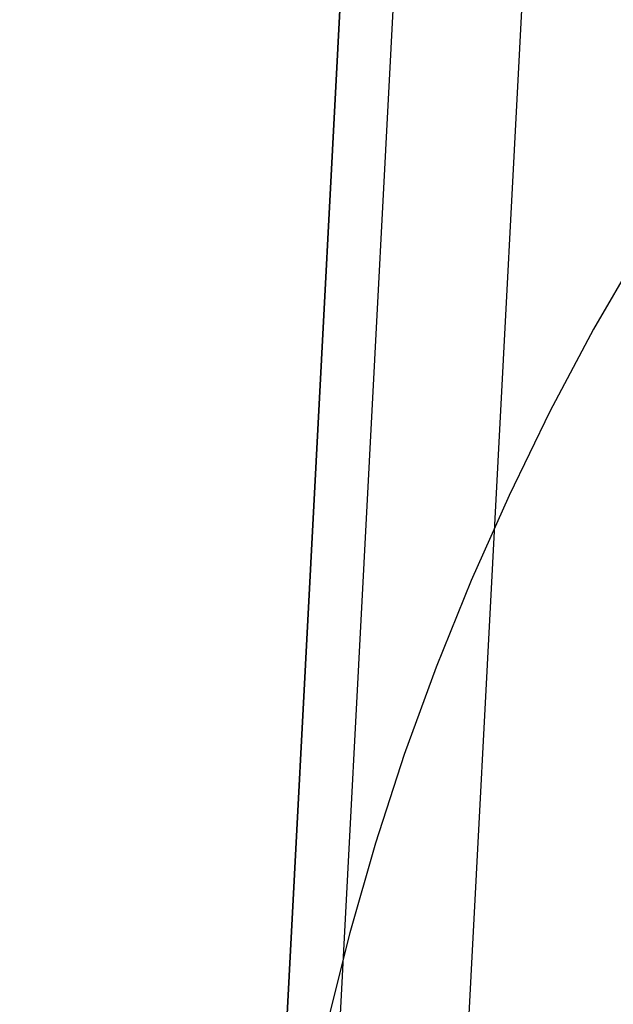
# Model space of a CAD drawing. Units: millimetres. Extents: x -5930 to -3530, y 5508 to 6259.
# Drawn here: x -5901 to -5894, y 6163 to 6174 of the extents above; entities that cross this region are included whole.
import ezdxf

# ---------------------------------------------------------------- set-up
doc = ezdxf.new("R2010")
doc.units = ezdxf.units.MM
doc.header["$MEASUREMENT"] = 0
doc.layers.add('3_SEATER_SHELL__FILLETED', color=203, linetype='Continuous')

msp = doc.modelspace()

# ---------------------------------------------------------------- linework, layer by layer
at = {"layer": '3_SEATER_SHELL__FILLETED'}
for p, q in [((-5928.164, 5580.726, 1593.748), (-5894.109, 6230.522, 1593.748)), ((-5927.579, 5580.695, 1595.163), (-5893.524, 6230.491, 1595.163)), ((-5894.109, 6230.522, 1593.748), (-5897.91, 6158.009, 1135.294)), ((-5926.167, 5580.621, 1595.748), (-5892.112, 6230.417, 1595.748)), ((-5929.893, 5547.726, 1349.834), (-5896.131, 6191.943, 1349.834)), ((-5893.757, 6171.581, 1133.113), (-5894.27, 6170.693, 1133.257)), ((-5894.27, 6170.693, 1133.257), (-5894.751, 6169.788, 1133.405)), ((-5894.751, 6169.788, 1133.405), (-5895.2, 6168.867, 1133.554)), ((-5895.2, 6168.867, 1133.554), (-5895.617, 6167.931, 1133.705)), ((-5895.617, 6167.931, 1133.705), (-5896.001, 6166.981, 1133.859)), ((-5896.001, 6166.981, 1133.859), (-5896.351, 6166.019, 1134.014)), ((-5896.351, 6166.019, 1134.014), (-5896.668, 6165.045, 1134.171)), ((-5896.668, 6165.045, 1134.171), (-5896.95, 6164.062, 1134.329)), ((-5896.95, 6164.062, 1134.329), (-5897.198, 6163.069, 1134.488))]:
    msp.add_line(p, q, dxfattribs=at)

doc.saveas('drawing.dxf')
